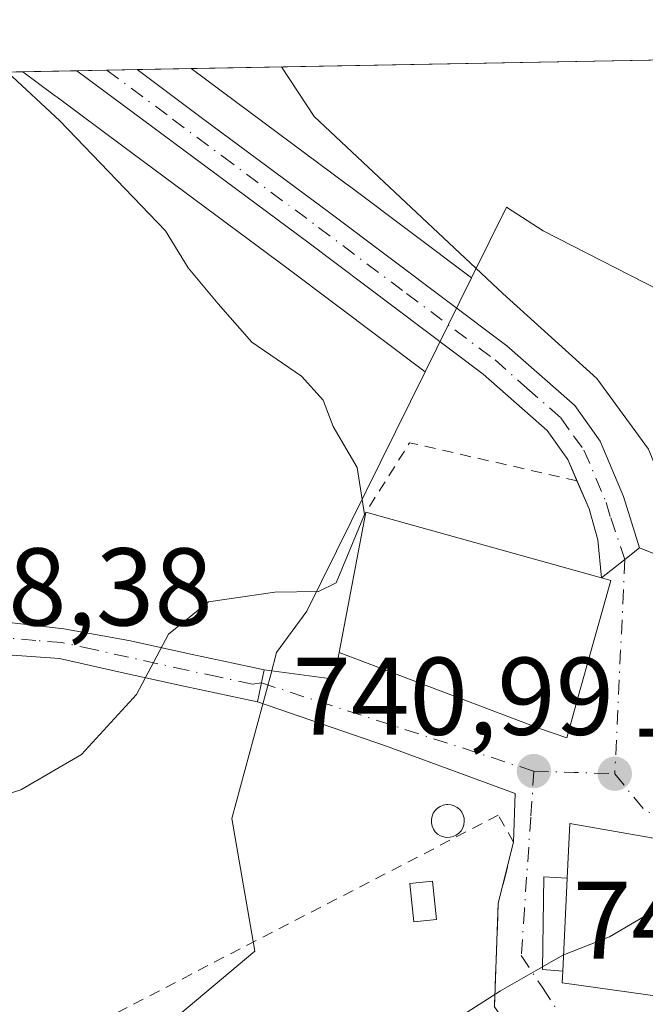
# Model space of a CAD drawing. Units: metres. Extents: x 624128 to 627577, y 4750374 to 4752750.
# Drawn here: x 627271 to 627328, y 4752660 to 4752750 of the extents above; entities that cross this region are included whole.
import ezdxf

# ---------------------------------------------------------------- set-up
doc = ezdxf.new("R2010")
doc.units = ezdxf.units.M
doc.header["$MEASUREMENT"] = 0
for name, pattern in [('DGN Style 2', [1.6480167562047852, 0.988810053722871, -0.6592067024819142]), ('DGN Style 3', [2.307223458686699, 1.648016756204785, -0.6592067024819142]), ('DGN Style 4', [2.6384748266838614, 1.318413404963828, -0.6592067024819142, 0.001648016756204785, -0.6592067024819142])]:
    doc.linetypes.add(name, pattern=pattern)
for name, color, linetype, lineweight in [('Alambrada', 7, 'DGN Style 2', 0), ('Camino Cxs', 7, 'Continuous', 0), ('Camino eje', 30, 'DGN Style 4', 13), ('Carretera de calzada única Cxs', 7, 'Continuous', 13), ('Carretera de calzada única eje', 7, 'DGN Style 4', 0), ('Comarca CxS', 21, 'Continuous', 0), ('Comunidad Autónoma CxS', 142, 'Continuous', 0), ('Curva de nivel normal', 30, 'Continuous', 0), ('Edificación Cxs', 1, 'Continuous', 13), ('Edificación ligera Cxs', 1, 'Continuous', 0), ('Matorral CxS', 135, 'Continuous', 0), ('Municipio CxS', 4, 'Continuous', 0), ('Núcleo urbano CxS', 7, 'Continuous', 0), ('Obra de contención lineal', 1, 'DGN Style 3', 13), ('Prado CxS', 92, 'Continuous', 0), ('Provincia CxS', 1, 'Continuous', 0), ('Punto de cota en terreno', 7, 'Continuous', 0), ('Rótulo de punto de cota en terreno', 7, 'Continuous', 0), ('Silo Cxs', 1, 'Continuous', 0), ('Vía urbana Cxs', 4, 'Continuous', 0), ('Vía urbana eje', 4, 'DGN Style 4', 0)]:
    doc.layers.add(name, color=color, linetype=linetype, lineweight=lineweight)
doc.styles.add('Style-Arial', font='txt')

# ---------------------------------------------------------------- blocks, each defined once
blk = doc.blocks.new('5PATER')
at = {"layer": 'Punto de cota en terreno', "linetype": 'Continuous', "lineweight": 0}
h = blk.add_hatch(color=51, dxfattribs=at)
edge = h.paths.add_edge_path()
edge.add_ellipse((0, 0), major_axis=(-0.1095731443231308, -0.1110710700762829), ratio=0.9994222409660322, start_angle=0, end_angle=360)
blk = doc.blocks.new('*U21')
at = {"layer": 'Camino Cxs', "color": 7, "linetype": 'Continuous', "lineweight": 0}
blk.add_polyline3d([(627270.1101000002, 4752694.950099999, 748.6160999999993), (627275.3151000004, 4752694.335100001, 747.5724000000046), (627281.1901000004, 4752693.280099999, 746.0798999999971), (627286.8201000001, 4752692.030099999, 745.1763000000064), (627292.5000999998, 4752690.8201, 744.7758999999934), (627293.4703000003, 4752690.610099999, 744.6999999999972), (627292.8701, 4752687.710100001, 743.7887000000047), (627291.8800999997, 4752687.920100001, 743.9334999999992), (627286.1901000004, 4752689.140100001, 744.7660999999936), (627280.5500999996, 4752690.390100001, 745.7451000000001), (627274.9200999998, 4752691.640100001, 747.5690000000033), (627270.1901000004, 4752691.9801, 748.5720000000001)], dxfattribs=at)
blk = doc.blocks.new('*U24')
at = {"layer": 'Vía urbana Cxs', "color": 4, "linetype": 'Continuous', "lineweight": 0}
for points in [[(627339.9401000004, 4752649.880100001, 741.0636999999988), (627331.7500999998, 4752650.1601, 738.8285999999936), (627326.7100999998, 4752650.3301, 740.5829999999987), (627322.1700999998, 4752646.690099999, 740.7452999999952), (627321.6300999997, 4752647.0601, 740.9228000000003), (627320.2550999997, 4752648.085100001, 741.3335999999982), (627318.8800999997, 4752649.110099999, 742.186799999996), (627318.3629999999, 4752650.330600001, 743.1490999999951), (627320.2301000003, 4752651.630100001, 742.0812000000006), (627316.8639000002, 4752656.458500001, 742.5276000000014), (627314.3601000002, 4752660.050100001, 741.8432999999933), (627314.7100999998, 4752669.440099999, 743.0537999999942), (627316.1001000004, 4752675.0001, 742.0801999999967), (627316.2419999996, 4752679.394900001, 741.8910999999936), (627304.4944000002, 4752683.734099999, 742.9182000000002), (627292.8701, 4752687.710100001, 743.7887000000047), (627293.4703000003, 4752690.610099999, 744.6999999999972), (627299.8378, 4752689.766600001, 744.4848999999958), (627300.2901, 4752692.1801, 745.7387000000017), (627318.5301000001, 4752685.270099999, 744.2342999999966), (627320.9401000004, 4752684.460100001, 742.9709000000004), (627321.9801000003, 4752688.290100001, 745.0301000000036), (627324.9301000005, 4752698.720100001, 744.1137000000017), (627324.0701000001, 4752698.960100001, 744.6698000000034), (627326.1901000004, 4752700.640100001, 742.1877999999998), (627327.5132999998, 4752701.693299999, 741.4192000000039), (627332.7301000003, 4752699.600099999, 741.8429000000033), (627332.4001000002, 4752696.2401, 743.2771999999969), (627330.6001000004, 4752681.200099999, 743.5436999999947), (627330.3601000002, 4752679.220100001, 743.0737999999984), (627337.8501000004, 4752677.530099999, 741.351800000004), (627338.0100999996, 4752678.0801, 741.7330999999978), (627349.0500999996, 4752676.380100001, 740.2529000000069), (627349.7801000001, 4752682.630100001, 743.6812000000064), (627356.2301000003, 4752681.7601, 740.3141000000034), (627357.5000999998, 4752690.950099999, 740.6677999999956), (627360.0401, 4752690.630100001, 738.4943000000059), (627364.5601000005, 4752696.550100001, 736.0859999999958), (627367.1682000002, 4752693.327199999, 735.3767999999982), (627364.9600999998, 4752689.3101, 735.9236999999994), (627362.1801000005, 4752681.6601, 736.7633999999962), (627362.2100999998, 4752681.3101, 736.7736000000006), (627362.4901000002, 4752679.0701, 736.8362000000053), (627362.9600999998, 4752678.610099999, 736.8230999999942), (627365.2401000002, 4752676.380100001, 737.1585000000051), (627367.7500999998, 4752674.640100001, 737.9915000000037), (627371.1401000004, 4752673.770099999, 738.8842000000004), (627371.3901000004, 4752667.550100001, 740.4734999999928), (627379.1070999998, 4752663.7316, 742.2897999999988), (627372.9157999996, 4752653.9771, 741.4988000000012), (627357.9200999998, 4752671.270099999, 743.8401000000014), (627354.1801000005, 4752675.610099999, 740.6337999999961), (627333.3000999996, 4752657.3101, 741.1030000000028)], [(627334.1401000004, 4752674.4001, 743.8136999999988), (627321.2100999998, 4752676.690099999, 742.7111000000006), (627320.9600999998, 4752671.710100001, 744.6680000000051), (627318.8501000004, 4752671.840100001, 742.9585999999982), (627318.7100999998, 4752663.440099999, 742.1426999999967), (627320.5601000005, 4752663.300100001, 743.5724000000046), (627320.5100999996, 4752662.2301, 743.1111999999994), (627332.8000999996, 4752660.5101, 743.3601999999955)]]:
    blk.add_polyline3d(points, close=True, dxfattribs=at)

msp = doc.modelspace()

# ---------------------------------------------------------------- linework, layer by layer
at = {"layer": 'Alambrada', "color": 7, "linetype": 'DGN Style 2', "lineweight": 0, "extrusion": (0.2446858700703999, -0.2868936754431256, 0.9261861821354419), "elevation": -1209337.501814879, "flags": 128}
msp.add_lwpolyline([(3561427.660270174, 2972456.939139653), (3561418.334017422, 2972470.4229676), (3561411.23931933, 2972468.030286292)], dxfattribs=at)
at = {"layer": 'Alambrada', "color": 7, "linetype": 'DGN Style 2', "lineweight": 0}
msp.add_polyline3d([(627316.1001000004, 4752675.0001, 742.0801999999967), (627314.7100999998, 4752677.4301, 741.968399999998), (627276.4600999998, 4752657.620100001, 747.7249000000012), (627284.1001000004, 4752641.790100001, 745.2204000000056), (627286.8400999998, 4752642.440099999, 744.997000000003)], dxfattribs=at)
at = {"layer": 'Camino Cxs', "color": 7, "linetype": 'Continuous', "lineweight": 0, "extrusion": (-0.05960737510642197, -0.2880063106219107, 0.955771586664344), "elevation": -1405484.442227691, "flags": 128}
msp.add_lwpolyline([(-348954.2843359889, 4569946.397704383), (-348954.284335989, 4569943.299203501)], dxfattribs=at)
at = {"layer": 'Camino Cxs', "color": 7, "linetype": 'Continuous', "lineweight": 0}
for points in [[(627150.6801000005, 4752676.960100001, 754.5973999999987), (627156.9001000002, 4752676.8301, 754.0201999999991), (627163.1501000002, 4752677.360099999, 753.2125999999989), (627180.2301000003, 4752679.970100001, 752.3298000000068), (627197.4200999998, 4752682.600099999, 751.1033000000026), (627213.6501000002, 4752685.030099999, 752.387600000002), (627222.8365000002, 4752686.519900001, 752.303700000004), (627227.6460999995, 4752687.033100001, 752.8445999999968), (627229.8601000002, 4752687.460100001, 752.4784000000074), (627240.5000999998, 4752689.1601, 750.5439000000042), (627251.0401, 4752690.960100001, 750.3187000000034), (627257.8601000002, 4752692.5601, 750.7128999999986), (627264.9101, 4752694.300100001, 748.997000000003), (627270.1101000002, 4752694.950099999, 748.6160999999993), (627275.3151000004, 4752694.335100001, 747.5724000000046), (627281.1901000004, 4752693.280099999, 746.0798999999971), (627286.8201000001, 4752692.030099999, 745.1763000000064), (627292.5000999998, 4752690.8201, 744.7758999999934), (627293.4703000003, 4752690.610099999, 744.6999999999972)], [(627292.8701, 4752687.710100001, 743.7887000000047), (627291.8800999997, 4752687.920100001, 743.9334999999992), (627286.1901000004, 4752689.140100001, 744.7660999999936), (627280.5500999996, 4752690.390100001, 745.7451000000001), (627274.9200999998, 4752691.640100001, 747.5690000000033), (627270.1901000004, 4752691.9801, 748.5720000000001), (627265.4501, 4752691.380100001, 748.945000000007), (627258.5500999996, 4752689.6801, 749.9238999999943), (627251.6300999997, 4752688.050100001, 749.5409999999974), (627240.9801000003, 4752686.2401, 750.2048999999971), (627230.3101000005, 4752684.530099999, 751.7883000000003), (627197.8701, 4752679.670100001, 751.9149000000034), (627180.6700999998, 4752677.050100001, 752.1799000000028), (627163.5000999998, 4752674.420100001, 753.3874000000069), (627157.0000999998, 4752673.860099999, 753.7547999999952), (627150.4501, 4752674.0101, 754.5166000000027)]]:
    msp.add_polyline3d(points, dxfattribs=at)
at = {"layer": 'Camino eje', "color": 30, "linetype": 'DGN Style 4', "lineweight": 13}
msp.add_polyline3d([(627293.2275, 4752689.436699999, 744.326199999996), (627292.4326999999, 4752689.317500001, 744.3113000000012), (627289.3501000004, 4752689.975099999, 744.656099999993), (627286.5050999997, 4752690.585100001, 744.966499999995), (627278.0551000005, 4752692.460100001, 746.3521000000038), (627275.1350999996, 4752693.1051, 747.4530999999988), (627272.7701000003, 4752693.2751, 748.3206999999966), (627270.1435000002, 4752693.5297, 748.5062999999938), (627268.1113, 4752693.300899999, 748.5503999999929), (627265.1672999999, 4752692.9637, 748.8610000000045), (627264.5321000004, 4752692.9067, 748.949299999993), (627261.6551000001, 4752691.970100001, 749.5157000000036), (627258.2050999999, 4752691.120100001, 750.2927000000054), (627253.6721000001, 4752690.055500001, 750.239400000006)], dxfattribs=at)
at = {"layer": 'Carretera de calzada única Cxs', "color": 7, "linetype": 'Continuous', "lineweight": 13, "extrusion": (0.1427974510073134, 0.002617420526931164, 0.9897484716308479), "elevation": 102749.6966919096, "flags": 128}
msp.add_lwpolyline([(4740450.972957497, -706843.8148271008), (4740450.972957497, -706849.322403665)], dxfattribs=at)
at = {"layer": 'Carretera de calzada única Cxs', "color": 7, "linetype": 'Continuous', "lineweight": 13, "extrusion": (0.6243987818893617, -0.7810920095147492, 0.004629670322218387), "elevation": -3320591.348567179, "flags": 128}
msp.add_lwpolyline([(3457618.711201699, 16114.83512105959), (3457617.020025833, 16115.60372929674), (3457614.31509183, 16118.08575589658)], dxfattribs=at)
at = {"layer": 'Carretera de calzada única Cxs', "color": 7, "linetype": 'Continuous', "lineweight": 13}
for points in [[(627321.8432, 4752707.7762, 742.3203999999969), (627321.0100999996, 4752709.710100001, 743.6094000000013), (627319.1401000004, 4752712.340100001, 746.4046999999993), (627313.3501000004, 4752717.440099999, 742.2627000000067), (627297.4401000004, 4752729.4101, 742.443499999994), (627282.4501, 4752740.540100001, 743.3307000000059), (627276.4967999998, 4752744.969900001, 743.9057999999933)], [(627281.9469999997, 4752745.069800001, 743.1192000000011), (627287.9001000002, 4752740.640100001, 743.5746000000072), (627299.4200999998, 4752732.090100001, 742.2954000000027), (627315.4801000003, 4752720.020099999, 742.7206000000006), (627321.6401000004, 4752714.590100001, 743.1190999999964), (627323.9401000004, 4752711.360099999, 742.5884999999981), (627326.0701000001, 4752706.360099999, 742.5387999999948), (627327.5132999998, 4752701.693299999, 741.4192000000039)], [(627324.0701000001, 4752698.960100001, 744.6698000000034), (627323.7500999998, 4752702.4301, 741.6609999999928), (627322.9401000004, 4752705.2301, 741.7207000000053), (627321.8432, 4752707.7762, 742.3203999999969)]]:
    msp.add_polyline3d(points, dxfattribs=at)
msp.add_polyline3d([(627327.5132999998, 4752701.693299999, 741.4192000000039), (627326.1901000004, 4752700.640100001, 742.1877999999998), (627324.0701000001, 4752698.960100001, 744.6698000000034), (627323.7500999998, 4752702.4301, 741.6609999999928), (627322.9401000004, 4752705.2301, 741.7207000000053), (627321.0100999996, 4752709.710100001, 743.6094000000013), (627319.1401000004, 4752712.340100001, 746.4046999999993), (627313.3501000004, 4752717.440099999, 742.2627000000067), (627297.4401000004, 4752729.4101, 742.443499999994), (627282.4501, 4752740.540100001, 743.3307000000059), (627276.4968999998, 4752744.970000001, 743.9057999999933), (627281.9469999997, 4752745.069800001, 743.1192000000011), (627287.9001000002, 4752740.640100001, 743.5746000000072), (627299.4200999998, 4752732.090100001, 742.2954000000027), (627315.4801000003, 4752720.020099999, 742.7206000000006), (627321.6401000004, 4752714.590100001, 743.1190999999964), (627323.9401000004, 4752711.360099999, 742.5884999999981), (627326.0701000001, 4752706.360099999, 742.5387999999948)], close=True, dxfattribs=at)
at = {"layer": 'Carretera de calzada única eje', "color": 7, "linetype": 'DGN Style 4', "lineweight": 0}
msp.add_polyline3d([(627279.2171, 4752745.0198, 743.4624999999943), (627285.1700999998, 4752740.590100001, 743.3301999999967), (627289.6901000004, 4752737.2301, 743.5234000000055), (627298.4200999998, 4752730.7501, 742.2801999999938), (627306.3901000004, 4752724.7601, 742.1974999999949), (627314.4200999998, 4752718.7401, 742.4005999999936), (627317.3000999996, 4752716.1801, 743.5273000000017), (627320.3901000004, 4752713.470100001, 744.4780999999931), (627321.5301000001, 4752711.850099999, 743.5329000000056), (627322.4801000003, 4752710.540100001, 742.2070999999996), (627324.5100999996, 4752705.800100001, 742.0562000000064), (627324.9101, 4752704.4001, 741.8703999999999), (627326.1901000004, 4752700.640100001, 742.1877999999998)], dxfattribs=at)
at = {"layer": 'Comarca CxS', "color": 21, "linetype": 'Continuous', "lineweight": 0, "flags": 128}
msp.add_lwpolyline([(625296.5684000005, 4752708.6952), (625382.0854, 4752710.262), (627447.9000401171, 4752748.110278462), (627529.2100009727, 4752749.599982444), (627554.5548879878, 4751384.77545683), (627572.1700009708, 4750436.199982467), (625103.9097999996, 4750390.9864)], dxfattribs=at)
at = {"layer": 'Comunidad Autónoma CxS', "color": 142, "linetype": 'Continuous', "lineweight": 0, "flags": 128}
msp.add_lwpolyline([(624339.3146244967, 4750376.980396076), (624170.0600009455, 4750373.879982468), (624154.1566391396, 4751253.836840565), (624128.2500009463, 4752687.289982445), (625296.5684000005, 4752708.6952), (625382.0854, 4752710.262), (627447.9000401171, 4752748.110278462), (627529.2100009727, 4752749.599982444), (627554.5548879878, 4751384.77545683), (627572.1700009708, 4750436.199982467), (625103.9097999996, 4750390.9864), (625052.2507999989, 4750390.040100001)], close=True, dxfattribs=at)
at = {"layer": 'Curva de nivel normal', "color": 30, "linetype": 'Continuous', "lineweight": 0, "flags": 128}
for points, elevation in [([(627336.2407000001, 4752695.5592), (627335.3300000001, 4752698.380000001), (627331.1799999997, 4752703.609999999), (627328.3300000001, 4752710.630000001), (627323.6399999997, 4752717.039999999), (627315.1100000005, 4752724.76), (627298.0199999996, 4752740.83), (627295.0471999999, 4752745.309800001)], 740), ([(627262.6299999999, 4752676.949999999), (627271.4199999999, 4752679.74), (627276.9100000003, 4752682.939999999), (627281.9100000003, 4752688.369999999), (627284.7999999998, 4752693.859999999), (627288.4400000004, 4752696.789999999), (627294.4600000001, 4752697.680000001), (627298.4100000003, 4752697.720000001), (627300.0099999999, 4752698.5), (627302.5800000001, 4752704.699999999), (627301.9199999999, 4752708.970000001), (627299.7300000006, 4752712.689999999), (627298.8300000001, 4752715.07), (627296.8600000005, 4752717.27), (627292.3600000005, 4752720.350000001), (627289.3200000003, 4752723.810000001), (627286.5899999999, 4752727.08), (627284.5199999996, 4752730.460000001), (627274.9400000004, 4752740.41), (627270.2076000003, 4752744.854699999)], 745), ([(627318.7139999997, 4752663.677100001), (627320.5800000001, 4752664.75), (627324.7999999998, 4752666.390000001), (627329.6200000001, 4752669.24), (627333.0899999999, 4752673.07), (627333.5862999996, 4752674.4981)], 740), ([(627318.7139999997, 4752663.677100001), (627314.9100000003, 4752661.49), (627304.25, 4752654.680000001), (627298.25, 4752653.09), (627292.4500000002, 4752652.27), (627286.0499999998, 4752650.17), (627280.6699999999, 4752647.74), (627276.0499999998, 4752646.600000001), (627271.6699999999, 4752646.82), (627266.6600000003, 4752648.15)], 740)]:
    msp.add_lwpolyline(points, dxfattribs=dict(at, elevation=elevation))
at = {"layer": 'Edificación Cxs', "color": 1, "linetype": 'Continuous', "lineweight": 13, "flags": 128}
for points, elevation in [([(627321.9801000003, 4752688.290100001), (627320.9401000004, 4752684.460100001), (627318.5301000001, 4752685.270099999), (627300.2901, 4752692.1801), (627302.7100999998, 4752704.9301), (627324.0701000001, 4752698.960100001), (627324.9301000005, 4752698.720100001)], 746.4746000000015), ([(627334.1401000004, 4752674.4001), (627332.8000999996, 4752660.5101), (627320.5100999996, 4752662.2301), (627320.5601000005, 4752663.300100001), (627320.9600999998, 4752671.710100001), (627321.2100999998, 4752676.690099999)], 744.668000000005)]:
    msp.add_lwpolyline(points, close=True, dxfattribs=dict(at, elevation=elevation))
at = {"layer": 'Edificación Cxs', "color": 1, "linetype": 'Continuous', "lineweight": 13, "extrusion": (-0.006130452536916282, -0.1288927647730474, 0.991639588127084), "elevation": -615692.3158759307, "flags": 128}
msp.add_lwpolyline([(400819.2579986344, 4737265.816912203), (400819.2579986344, 4737257.326421089)], dxfattribs=at)
at = {"layer": 'Edificación Cxs', "color": 1, "linetype": 'Continuous', "lineweight": 13}
for points in [[(627321.9801000003, 4752688.290100001, 745.0301000000036), (627320.9401000004, 4752684.460100001, 742.9709000000004), (627318.5301000001, 4752685.270099999, 744.2342999999966), (627300.2901, 4752692.1801, 745.7387000000017), (627302.7100999998, 4752704.9301, 746.4746000000015)], [(627302.7100999998, 4752704.9301, 746.4746000000015), (627324.0701000001, 4752698.960100001, 744.6698000000034), (627324.9301000005, 4752698.720100001, 744.1137000000017), (627321.9801000003, 4752688.290100001, 745.0301000000036)], [(627320.9600999998, 4752671.710100001, 744.6680000000051), (627321.2100999998, 4752676.690099999, 742.7111000000006), (627334.1401000004, 4752674.4001, 743.8136999999988), (627332.8000999996, 4752660.5101, 743.3601999999955), (627320.5100999996, 4752662.2301, 743.1111999999994), (627320.5601000005, 4752663.300100001, 743.5724000000046)]]:
    msp.add_polyline3d(points, dxfattribs=at)
at = {"layer": 'Edificación ligera Cxs', "color": 1, "linetype": 'Continuous', "lineweight": 0, "extrusion": (-0.006130452536916282, -0.1288927647730474, 0.991639588127084), "elevation": -615692.3158759307, "flags": 128}
msp.add_lwpolyline([(400819.2579986344, 4737265.816912203), (400819.2579986344, 4737257.326421089)], dxfattribs=at)
at = {"layer": 'Edificación ligera Cxs', "color": 1, "linetype": 'Continuous', "lineweight": 0}
for points in [[(627320.5601000005, 4752663.300100001, 743.5724000000046), (627318.7100999998, 4752663.440099999, 742.1426999999967), (627318.8501000004, 4752671.840100001, 742.9585999999982), (627320.9600999998, 4752671.710100001, 744.6680000000051)], [(627309.1001000004, 4752667.9801, 743.7569999999978), (627307.0401, 4752667.770099999, 743.6830000000047), (627306.6901000004, 4752671.2501, 743.9207000000025), (627308.7500999998, 4752671.460100001, 744.0372999999963), (627309.1001000004, 4752667.9801, 743.7569999999978)]]:
    msp.add_polyline3d(points, dxfattribs=at)
for points in [[(627320.9600999998, 4752671.710100001, 744.6680000000051), (627320.5601000005, 4752663.300100001, 744.6680000000051), (627318.7100999998, 4752663.440099999, 744.6680000000051), (627318.8501000004, 4752671.840100001, 744.6680000000051)], [(627309.1001000004, 4752667.9801, 744.0372999999963), (627307.0401, 4752667.770099999, 744.0372999999963), (627306.6901000004, 4752671.2501, 744.0372999999963), (627308.7500999998, 4752671.460100001, 744.0372999999963)]]:
    msp.add_3dface(points, dxfattribs=at)
at = {"layer": 'Matorral CxS', "color": 135, "linetype": 'Continuous', "lineweight": 0, "extrusion": (0.2059367850732971, 0.003772802251202188, 0.9785580240930264), "elevation": 147838.1206281562, "flags": 128}
msp.add_lwpolyline([(4740457.689403209, -698655.161057143), (4740457.689403209, -698755.2371155823)], dxfattribs=at)
at = {"layer": 'Matorral CxS', "color": 135, "linetype": 'Continuous', "lineweight": 0}
for points in [[(627061.9189999999, 4752741.038600001, 761.8877000000067), (627271.5899, 4752744.880000001, 744.6257000000041), (627274.5667000003, 4752742.6699, 744.2804000000033), (627274.6671000002, 4752742.598099999, 744.2648999999948), (627274.7125000004, 4752742.558300001, 744.2587000000058), (627280.6605000002, 4752738.132300001, 744.189400000003), (627295.6441000003, 4752727.007099999, 742.9882999999973), (627308.0723000001, 4752717.6567, 742.1401000000043), (627297.3425000003, 4752695.9375, 744.6726000000053), (627294.6107000001, 4752692.1939, 744.1698999999935), (627294.0723000001, 4752690.1975, 744.0225000000065), (627290.5477, 4752677.1207, 743.5417000000016), (627292.6365, 4752665.099099999, 742.3825999999973), (627278.4562999997, 4752653.190500001, 741.5277999999962), (627277.6243000004, 4752652.491699999, 741.505099999995), (627283.7511, 4752645.166099999, 739.5), (627274.7427000003, 4752623.621900001, 731.9587999999932), (627275.6715000002, 4752614.3389, 729.9502000000067), (627245.2320999998, 4752608.8015, 724.5629999999946), (627217.0371000003, 4752602.3891, 722.8055000000023), (627205.1067000005, 4752600.4955, 723.4603999999963), (627191.2704999996, 4752585.2667, 721.8717000000034), (627176.5268999999, 4752571.073100001, 719.9624000000041), (627156.9057999998, 4752555.7367, 716.6349000000046)], [(627271.5897000004, 4752744.880200001, 744.6257000000041), (627274.5667000003, 4752742.6699, 744.2804000000033), (627274.6671000002, 4752742.598099999, 744.2648999999948), (627274.7125000004, 4752742.558300001, 744.2587000000058), (627280.6605000002, 4752738.132300001, 744.189400000003), (627295.6441000003, 4752727.007099999, 742.9882999999973), (627308.0723000001, 4752717.6567, 742.1401000000043)], [(627308.0723000001, 4752717.6567, 742.1401000000043), (627297.3425000003, 4752695.9375, 744.6726000000053), (627294.6107000001, 4752692.1939, 744.1698999999935), (627294.0723000001, 4752690.1975, 744.0225000000065), (627290.5477, 4752677.1207, 743.5417000000016), (627292.6365, 4752665.099099999, 742.3825999999973), (627278.4562999997, 4752653.190500001, 741.5277999999962), (627277.6243000004, 4752652.491699999, 741.505099999995), (627283.7511, 4752645.166099999, 739.5)]]:
    msp.add_polyline3d(points, dxfattribs=at)
at = {"layer": 'Municipio CxS', "color": 4, "linetype": 'Continuous', "lineweight": 0, "flags": 128}
msp.add_lwpolyline([(625296.5684000005, 4752708.6952), (625382.0854, 4752710.262), (627447.9000401171, 4752748.110278462), (627529.2100009727, 4752749.599982444), (627554.5548879878, 4751384.77545683), (627572.1700009708, 4750436.199982467), (625103.9097999996, 4750390.9864)], dxfattribs=at)
at = {"layer": 'Núcleo urbano CxS', "color": 7, "linetype": 'Continuous', "lineweight": 0, "extrusion": (0.1931138287746604, 0.003538065419616622, 0.9811699808030603), "elevation": 138680.94509912, "flags": 128}
msp.add_lwpolyline([(4740457.015620024, -700634.6942984231), (4740457.015620024, -700639.6962079413)], dxfattribs=at)
at = {"layer": 'Núcleo urbano CxS', "color": 7, "linetype": 'Continuous', "lineweight": 0, "extrusion": (0.1481384543801429, 0.00271204136242772, 0.9889629129373412), "elevation": 106548.8634126315, "flags": 128}
msp.add_lwpolyline([(4740466.77011393, -706175.082064018), (4740466.77011393, -706177.8330830733)], dxfattribs=at)
at = {"layer": 'Núcleo urbano CxS', "color": 7, "linetype": 'Continuous', "lineweight": 0, "extrusion": (0.1357189165745028, 0.002490665870005696, 0.990744251695344), "elevation": 97707.5281769099, "flags": 128}
msp.add_lwpolyline([(4740435.23009481, -707666.6298479415), (4740435.23009481, -707669.3858161592)], dxfattribs=at)
at = {"layer": 'Núcleo urbano CxS', "color": 7, "linetype": 'Continuous', "lineweight": 0, "extrusion": (0.1672410688859719, 0.00306226127775627, 0.9859112776684038), "elevation": 120193.8621989897, "flags": 128}
msp.add_lwpolyline([(4740464.639023203, -704000.9467807659), (4740464.639023203, -704005.9219972813)], dxfattribs=at)
at = {"layer": 'Núcleo urbano CxS', "color": 7, "linetype": 'Continuous', "lineweight": 0, "extrusion": (0.0932137412063273, 0.1886774387455757, 0.9776052488395965), "elevation": 955929.8469121767, "flags": 128}
msp.add_lwpolyline([(1542714.200524761, -4437134.027751649), (1542714.200524761, -4437124.307018491)], dxfattribs=at)
msp.add_lwpolyline([(1542714.200524761, -4437134.027751649), (1542714.200524761, -4437124.307018491)], dxfattribs=at)
at = {"layer": 'Núcleo urbano CxS', "color": 7, "linetype": 'Continuous', "lineweight": 0}
msp.add_polyline3d([(627312.2814999997, 4752726.176700001, 740.0944000000018), (627308.0723000001, 4752717.6567, 742.1401000000043), (627295.6441000003, 4752727.007099999, 742.9882999999973), (627280.6605000002, 4752738.132300001, 744.189400000003), (627274.7125000004, 4752742.558300001, 744.2587000000058), (627274.6671000002, 4752742.598099999, 744.2648999999948), (627274.5667000003, 4752742.6699, 744.2804000000033), (627271.5899, 4752744.880000001, 744.6257000000041), (627286.8514, 4752745.159700001, 742.0457000000025), (627289.6896000003, 4752743.0481, 741.8513999999996), (627300.9250999996, 4752734.709100001, 740.906799999997), (627301.2153000003, 4752734.4937, 740.9103000000032)], close=True, dxfattribs=at)
for points in [[(627286.8512000004, 4752745.159800001, 742.0457000000025), (627289.6896000003, 4752743.0481, 741.8513999999996), (627300.9250999996, 4752734.709100001, 740.906799999997), (627301.2153000003, 4752734.4937, 740.9103000000032), (627312.2814999997, 4752726.176700001, 740.0944000000018)], [(627271.5897000004, 4752744.880200001, 744.6257000000041), (627274.5667000003, 4752742.6699, 744.2804000000033), (627274.6671000002, 4752742.598099999, 744.2648999999948), (627274.7125000004, 4752742.558300001, 744.2587000000058), (627280.6605000002, 4752738.132300001, 744.189400000003), (627295.6441000003, 4752727.007099999, 742.9882999999973), (627308.0723000001, 4752717.6567, 742.1401000000043)], [(627278.4562999997, 4752653.190500001, 741.5277999999962), (627292.6365, 4752665.099099999, 742.3825999999973), (627290.5477, 4752677.1207, 743.5417000000016), (627294.0723000001, 4752690.1975, 744.0225000000065), (627294.6107000001, 4752692.1939, 744.1698999999935), (627297.3425000003, 4752695.9375, 744.6726000000053), (627308.0723000001, 4752717.6567, 742.1401000000043), (627312.2814999997, 4752726.176700001, 740.0944000000018), (627313.8841000004, 4752729.420499999, 738.8559999999999), (627315.4552999996, 4752732.6007, 737.9042999999947), (627318.7731, 4752730.438300001, 737.6138999999966), (627341.2522999998, 4752718.9407, 735.2992999999989), (627353.2736999998, 4752718.416099999, 733.9645000000019), (627367.9089000003, 4752722.598099999, 729.9817999999942), (627368.4335000003, 4752701.168299999, 733.3086000000039), (627380.4550000001, 4752684.440300001, 734.3130999999995), (627382.9391000001, 4752676.0855, 734.7771000000066), (627386.2059000004, 4752665.098900001, 734.3929000000062), (627388.9524999997, 4752666.6099, 733.6763999999966), (627396.6589000003, 4752670.849300001, 731.9795000000014)], [(627396.6589000003, 4752670.849300001, 731.9795000000014), (627388.9524999997, 4752666.6099, 733.6763999999966), (627386.2059000004, 4752665.098900001, 734.3929000000062), (627382.9391000001, 4752676.0855, 734.7771000000066), (627380.4550000001, 4752684.440300001, 734.3130999999995), (627368.4335000003, 4752701.168299999, 733.3086000000039), (627367.9089000003, 4752722.598099999, 729.9817999999942), (627353.2736999998, 4752718.416099999, 733.9645000000019), (627341.2522999998, 4752718.9407, 735.2992999999989), (627318.7731, 4752730.438300001, 737.6138999999966), (627315.4552999996, 4752732.6007, 737.9042999999947), (627313.8841000004, 4752729.420499999, 738.8559999999999), (627312.2814999997, 4752726.176700001, 740.0944000000018)], [(627308.0723000001, 4752717.6567, 742.1401000000043), (627297.3425000003, 4752695.9375, 744.6726000000053), (627294.6107000001, 4752692.1939, 744.1698999999935), (627294.0723000001, 4752690.1975, 744.0225000000065), (627290.5477, 4752677.1207, 743.5417000000016), (627292.6365, 4752665.099099999, 742.3825999999973), (627278.4562999997, 4752653.190500001, 741.5277999999962), (627277.6243000004, 4752652.491699999, 741.505099999995), (627283.7511, 4752645.166099999, 739.5)]]:
    msp.add_polyline3d(points, dxfattribs=at)
at = {"layer": 'Obra de contención lineal', "color": 1, "linetype": 'DGN Style 3', "lineweight": 13, "extrusion": (0.8149114985231223, -0.1038813619479266, 0.5701998879468876), "elevation": 17915.88532080979, "flags": 128}
msp.add_lwpolyline([(4793849.364777411, -11531.93737420021), (4793843.67364053, -11530.75223372085), (4793834.314758717, -11532.22574702231)], dxfattribs=at)
at = {"layer": 'Prado CxS', "color": 92, "linetype": 'Continuous', "lineweight": 0, "extrusion": (0.1082223541529558, 0.001982829464327333, 0.994124735860097), "elevation": 78048.02890128376, "flags": 128}
msp.add_lwpolyline([(4740456.536604836, -709969.1727758559), (4740456.536604836, -710094.8872528311)], dxfattribs=at)
at = {"layer": 'Prado CxS', "color": 92, "linetype": 'Continuous', "lineweight": 0}
for points in [[(627396.6589000003, 4752670.849300001, 731.9795000000014), (627388.9524999997, 4752666.6099, 733.6763999999966), (627386.2059000004, 4752665.098900001, 734.3929000000062), (627382.9391000001, 4752676.0855, 734.7771000000066), (627380.4550000001, 4752684.440300001, 734.3130999999995), (627368.4335000003, 4752701.168299999, 733.3086000000039), (627367.9089000003, 4752722.598099999, 729.9817999999942), (627353.2736999998, 4752718.416099999, 733.9645000000019), (627341.2522999998, 4752718.9407, 735.2992999999989), (627318.7731, 4752730.438300001, 737.6138999999966), (627315.4552999996, 4752732.6007, 737.9042999999947), (627313.8841000004, 4752729.420499999, 738.8559999999999), (627312.2814999997, 4752726.176700001, 740.0944000000018), (627301.2153000003, 4752734.4937, 740.9103000000032), (627300.9250999996, 4752734.709100001, 740.906799999997), (627289.6896000003, 4752743.0481, 741.8513999999996), (627286.8514, 4752745.159700001, 742.0457000000025), (627529.2100000001, 4752749.600000001, 729.9667000000045)], [(627286.8512000004, 4752745.159800001, 742.0457000000025), (627289.6896000003, 4752743.0481, 741.8513999999996), (627300.9250999996, 4752734.709100001, 740.906799999997), (627301.2153000003, 4752734.4937, 740.9103000000032), (627312.2814999997, 4752726.176700001, 740.0944000000018)], [(627396.6589000003, 4752670.849300001, 731.9795000000014), (627388.9524999997, 4752666.6099, 733.6763999999966), (627386.2059000004, 4752665.098900001, 734.3929000000062), (627382.9391000001, 4752676.0855, 734.7771000000066), (627380.4550000001, 4752684.440300001, 734.3130999999995), (627368.4335000003, 4752701.168299999, 733.3086000000039), (627367.9089000003, 4752722.598099999, 729.9817999999942), (627353.2736999998, 4752718.416099999, 733.9645000000019), (627341.2522999998, 4752718.9407, 735.2992999999989), (627318.7731, 4752730.438300001, 737.6138999999966), (627315.4552999996, 4752732.6007, 737.9042999999947), (627313.8841000004, 4752729.420499999, 738.8559999999999), (627312.2814999997, 4752726.176700001, 740.0944000000018)]]:
    msp.add_polyline3d(points, dxfattribs=at)
at = {"layer": 'Provincia CxS', "color": 1, "linetype": 'Continuous', "lineweight": 0, "flags": 128}
msp.add_lwpolyline([(624339.3146244967, 4750376.980396076), (624170.0600009455, 4750373.879982468), (624154.1566391396, 4751253.836840565), (624128.2500009463, 4752687.289982445), (625296.5684000005, 4752708.6952), (625382.0854, 4752710.262), (627447.9000401171, 4752748.110278462), (627529.2100009727, 4752749.599982444), (627554.5548879878, 4751384.77545683), (627572.1700009708, 4750436.199982467), (625103.9097999996, 4750390.9864), (625052.2507999989, 4750390.040100001)], close=True, dxfattribs=at)
at = {"layer": 'Silo Cxs', "color": 1, "linetype": 'Continuous', "lineweight": 0, "elevation": 743.2964000000062, "flags": 128}
msp.add_lwpolyline([(627310.3406999996, 4752675.428200001), (627310.0406999999, 4752675.418199999), (627309.7506999997, 4752675.4582), (627309.4707000004, 4752675.568200001), (627309.2106999997, 4752675.7282), (627309.0006999997, 4752675.928200001), (627308.8207, 4752676.178200001), (627308.7106999997, 4752676.448200001), (627308.6407000005, 4752676.748199999), (627308.6407000005, 4752677.0482), (627308.7006999999, 4752677.338199999), (627308.8107000003, 4752677.6182), (627308.9807000002, 4752677.858200001), (627309.1907000003, 4752678.068200001), (627309.4407000003, 4752678.2382), (627309.7207000004, 4752678.348200001), (627310.0107000005, 4752678.398200001), (627310.1306999996, 4752678.408199999), (627310.4307000004, 4752678.3782), (627310.7106999997, 4752678.2882), (627310.9807000002, 4752678.148200001), (627311.2106999997, 4752677.948200001), (627311.3907000005, 4752677.7182), (627311.5307, 4752677.448200001), (627311.6107000001, 4752677.158199999), (627311.6306999996, 4752676.8682), (627311.5906999996, 4752676.568200001), (627311.4907000001, 4752676.2882), (627311.3406999996, 4752676.028200001), (627311.1407000005, 4752675.8082), (627310.9007000001, 4752675.6282), (627310.6306999996, 4752675.498199999)], close=True, dxfattribs=at)
at = {"layer": 'Silo Cxs', "color": 1, "linetype": 'Continuous', "lineweight": 0}
msp.add_polyline3d([(627310.3406999996, 4752675.428200001, 743.2743000000046), (627310.0406999999, 4752675.418199999, 743.2929000000004), (627309.7506999997, 4752675.4582, 743.2964000000065), (627309.4707000004, 4752675.568200001, 743.2804999999935), (627309.2106999997, 4752675.7282, 743.2514999999986), (627309.0006999997, 4752675.928200001, 743.2106000000058), (627308.8207, 4752676.178200001, 743.156799999997), (627308.7106999997, 4752676.448200001, 743.0945999999968), (627308.6407000005, 4752676.748199999, 743.0228000000062), (627308.6407000005, 4752677.0482, 742.9455000000017), (627308.7006999999, 4752677.338199999, 742.8647000000057), (627308.8107000003, 4752677.6182, 742.7982000000048), (627308.9807000002, 4752677.858200001, 742.754700000005), (627309.1907000003, 4752678.068200001, 742.7111000000006), (627309.4407000003, 4752678.2382, 742.6683000000049), (627309.7207000004, 4752678.348200001, 742.6294000000053), (627310.0107000005, 4752678.398200001, 742.5959000000004), (627310.1306999996, 4752678.408199999, 742.5831999999937), (627310.4307000004, 4752678.3782, 742.5565999999964), (627310.7106999997, 4752678.2882, 742.5372999999963), (627310.9807000002, 4752678.148200001, 742.5231000000058), (627311.2106999997, 4752677.948200001, 742.5175000000019), (627311.3907000005, 4752677.7182, 742.5188999999956), (627311.5307, 4752677.448200001, 742.5399999999936), (627311.6107000001, 4752677.158199999, 742.6287000000011), (627311.6306999996, 4752676.8682, 742.724000000002), (627311.5906999996, 4752676.568200001, 742.827900000004), (627311.4907000001, 4752676.2882, 742.9290000000037), (627311.3406999996, 4752676.028200001, 743.0253999999986), (627311.1407000005, 4752675.8082, 743.1100000000006), (627310.9007000001, 4752675.6282, 743.1818000000059), (627310.6306999996, 4752675.498199999, 743.2375000000029), (627310.3406999996, 4752675.428200001, 743.2743000000046)], dxfattribs=at)
at = {"layer": 'Vía urbana Cxs', "color": 4, "linetype": 'Continuous', "lineweight": 0, "extrusion": (0.6243987818893617, -0.7810920095147492, 0.004629670322218387), "elevation": -3320591.348567179, "flags": 128}
msp.add_lwpolyline([(3457618.711201699, 16114.83512105959), (3457617.020025833, 16115.60372929674), (3457614.31509183, 16118.08575589658)], dxfattribs=at)
at = {"layer": 'Vía urbana Cxs', "color": 4, "linetype": 'Continuous', "lineweight": 0, "extrusion": (-0.0697579257804991, 0.02798981947318755, 0.9971711998431667), "elevation": 90005.5181657841, "flags": 128}
msp.add_lwpolyline([(-4644487.81739507, -1184206.766114242), (-4644487.81739507, -1184201.12909285)], dxfattribs=at)
at = {"layer": 'Vía urbana Cxs', "color": 4, "linetype": 'Continuous', "lineweight": 0, "extrusion": (0.5267244162230516, -0.07457985905801648, 0.8467580728740483), "elevation": -23398.15881857293, "flags": 128}
msp.add_lwpolyline([(4793697.799660056, 38643.71020410338), (4793708.540225443, 38641.98757700413), (4793708.65728886, 38643.03292066394)], dxfattribs=at)
at = {"layer": 'Vía urbana Cxs', "color": 4, "linetype": 'Continuous', "lineweight": 0, "extrusion": (-0.03040334273417533, -0.4562937630132985, 0.8893096415679704), "elevation": -2187032.632402864, "flags": 128}
msp.add_lwpolyline([(309929.3636892092, 4254691.262843875), (309935.7731801677, 4254690.792480017), (309936.0640211662, 4254693.534191798)], dxfattribs=at)
at = {"layer": 'Vía urbana Cxs', "color": 4, "linetype": 'Continuous', "lineweight": 0, "extrusion": (-0.05960737510642197, -0.2880063106219107, 0.955771586664344), "elevation": -1405484.442227691, "flags": 128}
msp.add_lwpolyline([(-348954.2843359889, 4569946.397704383), (-348954.284335989, 4569943.299203501)], dxfattribs=at)
at = {"layer": 'Vía urbana Cxs', "color": 4, "linetype": 'Continuous', "lineweight": 0, "extrusion": (-0.01445960373570444, 0.3663191700860143, 0.9303769050698218), "elevation": 1732616.765946108, "flags": 128}
msp.add_lwpolyline([(-814300.8608803034, -4395044.468522675), (-814288.0312637475, -4395047.476124012), (-814287.585037238, -4395042.138218102)], dxfattribs=at)
at = {"layer": 'Vía urbana Cxs', "color": 4, "linetype": 'Continuous', "lineweight": 0, "extrusion": (0.8149114985231223, -0.1038813619479266, 0.5701998879468876), "elevation": 17915.88532080979, "flags": 128}
msp.add_lwpolyline([(4793834.314758717, -11532.22574702231), (4793843.67364053, -11530.75223372085), (4793849.364777411, -11531.93737420021)], dxfattribs=at)
at = {"layer": 'Vía urbana Cxs', "color": 4, "linetype": 'Continuous', "lineweight": 0}
for points in [[(627300.2901, 4752692.1801, 745.7387000000017), (627318.5301000001, 4752685.270099999, 744.2342999999966), (627320.9401000004, 4752684.460100001, 742.9709000000004), (627321.9801000003, 4752688.290100001, 745.0301000000036)], [(627316.1001000004, 4752675.0001, 742.0801999999967), (627316.2419999996, 4752679.394900001, 741.8910999999936), (627304.4944000002, 4752683.734099999, 742.9182000000002), (627292.8701, 4752687.710100001, 743.7887000000047)], [(627320.5601000005, 4752663.300100001, 743.5724000000046), (627320.5100999996, 4752662.2301, 743.1111999999994), (627332.8000999996, 4752660.5101, 743.3601999999955), (627334.1401000004, 4752674.4001, 743.8136999999988)], [(627320.9600999998, 4752671.710100001, 744.6680000000051), (627318.8501000004, 4752671.840100001, 742.9585999999982), (627318.7100999998, 4752663.440099999, 742.1426999999967), (627320.5601000005, 4752663.300100001, 743.5724000000046)]]:
    msp.add_polyline3d(points, dxfattribs=at)
at = {"layer": 'Vía urbana eje', "color": 4, "linetype": 'DGN Style 4', "lineweight": 0, "extrusion": (-0.0005856097299214481, -0.01251660356645976, 0.9999214927665093), "elevation": -59112.90857005928, "flags": 128}
msp.add_lwpolyline([(627326.5171823518, 4752333.024832679), (627325.6070396078, 4752313.573308928)], dxfattribs=at)
at = {"layer": 'Vía urbana eje', "color": 4, "linetype": 'DGN Style 4', "lineweight": 0, "extrusion": (0.07930435509613505, -0.02569370481071857, 0.9965192686525864), "elevation": -71625.37918006652, "flags": 128}
msp.add_lwpolyline([(4714653.520294761, 865139.4209248327), (4714653.52029476, 865113.3529251791)], dxfattribs=at)
at = {"layer": 'Vía urbana eje', "color": 4, "linetype": 'DGN Style 4', "lineweight": 0, "extrusion": (0.03394408345408656, 0.9983843868336597, 0.04556770046029997), "elevation": 4766330.486127266, "flags": 128}
msp.add_lwpolyline([(-465462.5197531815, -216673.63591069), (-465466.1813773884, -216673.9525395874), (-465469.8636696331, -216673.8454283258)], dxfattribs=at)
at = {"layer": 'Vía urbana eje', "color": 4, "linetype": 'DGN Style 4', "lineweight": 0, "extrusion": (0.2686426892387682, 0.4903785765368566, 0.829071744297349), "elevation": 2499754.511648696, "flags": 128}
msp.add_lwpolyline([(1733273.05915176, -3705200.120934654), (1733269.007367949, -3705198.138433739), (1733250.115477568, -3705202.601162233)], dxfattribs=at)
at = {"layer": 'Vía urbana eje', "color": 4, "linetype": 'DGN Style 4', "lineweight": 0}
msp.add_polyline3d([(627317.9401000004, 4752681.4301, 742.1530999999959), (627317.6601, 4752677.2601, 741.4284000000043), (627317.0800999999, 4752668.890100001, 742.1915000000009), (627316.8000999996, 4752664.710100001, 741.6288000000059), (627318.7100999998, 4752661.790100001, 741.7700000000042), (627320.6201, 4752658.880100001, 741.0292999999947), (627324.6901000004, 4752657.2301, 739.248900000006), (627328.7301000003, 4752655.590100001, 739.2206000000006)], dxfattribs=at)

# ---------------------------------------------------------------- block references
at = {"layer": 'Camino Cxs', "color": 7, "linetype": 'Continuous', "lineweight": 0}
msp.add_blockref('*U21', (0, 0), dxfattribs=at)
at = {"layer": 'Punto de cota en terreno', "color": 7, "linetype": 'Continuous', "lineweight": 0, "xscale": 10, "yscale": 10, "zscale": 10}
for p in [(627317.9400000004, 4752681.439999999, 741.3099999999977), (627325.2800000003, 4752681.199999999, 740.9900000000052)]:
    msp.add_blockref('5PATER', p, dxfattribs=at)
at = {"layer": 'Vía urbana Cxs', "color": 4, "linetype": 'Continuous', "lineweight": 0}
msp.add_blockref('*U24', (0, 0), dxfattribs=at)

# ---------------------------------------------------------------- texts
at = {"layer": 'Rótulo de punto de cota en terreno', "color": 7, "linetype": 'Continuous', "lineweight": 0, "style": 'Style-Arial'}
for s, p in [('748,38', (627259.6578000003, 4752694.647800001)), ('740,99', (627296.0565999999, 4752684.727800001)), ('738,47', (627327.0272000004, 4752678.297800001)), ('741,31', (627321.4677999998, 4752664.407099999))]:
    msp.add_text(s, height=7.000000000000002, dxfattribs=at).set_placement(p)

doc.saveas('drawing.dxf')
